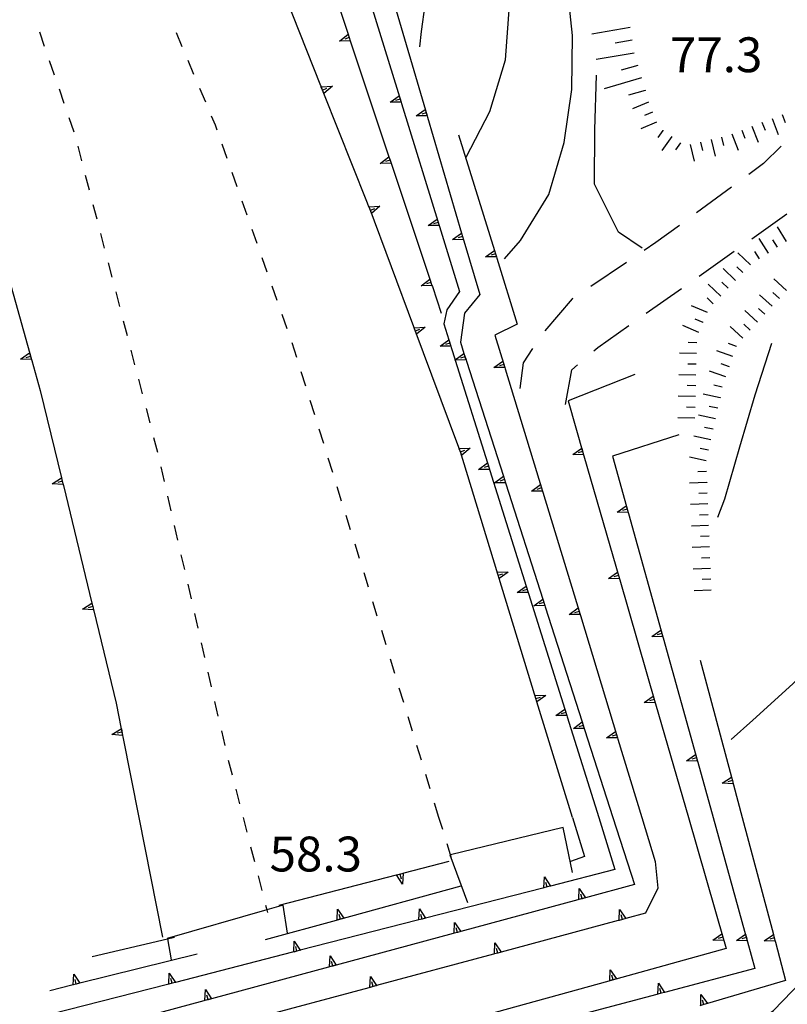
# Model space of a CAD drawing. Units: metres. Extents: x 480416 to 482399, y 4503073 to 4504597.
# Drawn here: x 481428 to 481499, y 4503675 to 4503767 of the extents above; entities that cross this region are included whole.
import ezdxf

# ---------------------------------------------------------------- set-up
doc = ezdxf.new("R2010")
doc.units = ezdxf.units.M
doc.header["$MEASUREMENT"] = 0
for name, color, linetype in [('careggiabile non asfaltata', 254, 'Continuous'), ('curva direttrice a 10 mt', 254, 'Continuous'), ('curva intermedia a 2 mt', 254, 'Continuous'), ('marciapiede - spartitraffico', 254, 'Continuous'), ('muro di sostegno', 254, 'Continuous'), ('muro di sostegno v', 254, 'Continuous'), ('ponte - cavalcavia', 254, 'Continuous'), ('punto quotato a terra', 254, 'Continuous'), ('scarpata fino a 2 mt', 254, 'Continuous'), ('scarpata fino a 2 mt v', 254, 'Continuous'), ('scarpata fino a 5 mt', 254, 'Continuous'), ('scarpata fino a 5 mt v', 254, 'Continuous')]:
    doc.layers.add(name, color=color, linetype=linetype)
doc.styles.add('txt', font='txt')

msp = doc.modelspace()

# ---------------------------------------------------------------- linework, layer by layer
at = {"layer": 'careggiabile non asfaltata', "linetype": 'Continuous'}
for p, q in [((481498.681, 4503755.05), (481497.056, 4503753.448)), ((481497.056, 4503753.448), (481495.673, 4503752.433)), ((481494.064, 4503751.245), (481490.837, 4503748.877)), ((481495.962, 4503746.456), (481499.228, 4503748.761)), ((481489.228, 4503747.689), (481487.056, 4503746.096)), ((481487.056, 4503746.096), (481485.97, 4503745.369)), ((481491.064, 4503742.987), (481494.329, 4503745.3)), ((481484.314, 4503744.252), (481480.993, 4503742.025)), ((481486.157, 4503739.525), (481489.423, 4503741.838)), ((481479.267, 4503740.869), (481476.713, 4503737.884)), ((481479.329, 4503740.908), (481479.267, 4503740.869)), ((481481.657, 4503736.346), (481484.524, 4503738.377)), ((481475.565, 4503736.259), (481474.721, 4503734.915)), ((481481.291, 4503736.025), (481481.657, 4503736.346)), ((481474.721, 4503734.915), (481474.385, 4503732.524)), ((481479.229, 4503734.26), (481479.775, 4503734.728)), ((481478.658, 4503731.025), (481479.229, 4503734.26))]:
    msp.add_line(p, q, dxfattribs=at)
at = {"layer": 'curva direttrice a 10 mt', "color": 254, "linetype": 'Continuous'}
for points in [[(481466.156, 4503795.937), (481466.345, 4503790.898), (481466.564, 4503785.773), (481466.478, 4503780.758), (481466.329, 4503775.758), (481465.907, 4503770.734), (481465.228, 4503765.734), (481465.064, 4503764.305)], [(481492.807, 4503720.558), (481493.447, 4503722.261), (481494.854, 4503727.112), (481496.282, 4503731.933), (481497.837, 4503736.729)]]:
    msp.add_lwpolyline(points, dxfattribs=at)
at = {"layer": 'curva intermedia a 2 mt', "color": 254, "linetype": 'Continuous'}
for points in [[(481469.415, 4503754.048), (481471.626, 4503758.298), (481473.064, 4503763.095), (481473.454, 4503768.149), (481473.353, 4503773.235), (481472.939, 4503778.274), (481472.345, 4503783.29), (481471.579, 4503788.298), (481470.867, 4503793.29), (481470.133, 4503798.289), (481469.258, 4503803.344), (481468.797, 4503808.367), (481469.273, 4503813.344), (481471.188, 4503818.039), (481474.938, 4503821.345), (481479.367, 4503823.798), (481484.047, 4503825.845), (481488.734, 4503827.588), (481493.585, 4503829.221), (481498.483, 4503830.728), (481503.257, 4503832.308), (481508.124, 4503833.776), (481513.093, 4503834.761)], [(481472.985, 4503744.571), (481474.446, 4503746.306), (481477.095, 4503750.556), (481478.509, 4503755.391), (481479.228, 4503760.345), (481479.298, 4503765.345), (481478.759, 4503770.345)], [(481485.767, 4503745.588), (481483.564, 4503747.057), (481481.329, 4503751.541), (481481.376, 4503756.588), (481481.532, 4503761.682)], [(481494.033, 4503699.893), (481496.049, 4503701.683), (481499.775, 4503705.05), (481503.346, 4503708.559), (481506.221, 4503712.684), (481507.306, 4503717.582), (481507.306, 4503722.684), (481507.267, 4503727.73), (481507.97, 4503732.715), (481509.134, 4503737.621), (481510.423, 4503742.488), (481510.626, 4503747.543), (481511.009, 4503752.574)], [(481470.081, 4503657.682), (481472.097, 4503659.4), (481475.901, 4503662.721), (481479.941, 4503665.775), (481484.355, 4503668.159), (481489.089, 4503669.792), (481493.776, 4503671.823), (481497.994, 4503674.683), (481501.486, 4503678.301), (481504.69, 4503682.238), (481507.049, 4503692.621)]]:
    msp.add_lwpolyline(points, dxfattribs=at)
at = {"layer": 'marciapiede - spartitraffico'}
for p, q in [((481429.736, 4503765.685), (481430.196, 4503764.357)), ((481443.017, 4503764.311), (481442.47, 4503765.599)), ((481430.65, 4503763.037), (481431.104, 4503761.709)), ((481444.103, 4503761.725), (481443.564, 4503763.022)), ((481431.565, 4503760.388), (481432.018, 4503759.06)), ((481445.196, 4503759.147), (481444.649, 4503760.436)), ((481432.471, 4503757.74), (481432.932, 4503756.412)), ((481446.095, 4503757.014), (481445.736, 4503757.858)), ((481446.259, 4503756.561), (481446.095, 4503757.014)), ((481433.299, 4503755.068), (481433.65, 4503753.709)), ((481447.19, 4503753.921), (481446.72, 4503755.241)), ((481434.002, 4503752.357), (481434.361, 4503750.998)), ((481448.119, 4503751.28), (481447.65, 4503752.6)), ((481434.713, 4503749.646), (481435.065, 4503748.295)), ((481449.048, 4503748.639), (481448.588, 4503749.96)), ((481435.416, 4503746.935), (481435.768, 4503745.584)), ((481449.986, 4503745.999), (481449.518, 4503747.319)), ((481450.916, 4503743.358), (481450.447, 4503744.679)), ((481436.119, 4503744.224), (481436.471, 4503742.873)), ((481451.846, 4503740.718), (481451.377, 4503742.038)), ((481436.83, 4503741.521), (481437.182, 4503740.162)), ((481452.775, 4503738.078), (481452.315, 4503739.398)), ((481437.533, 4503738.81), (481437.885, 4503737.451)), ((481453.658, 4503735.422), (481453.236, 4503736.758)), ((481438.236, 4503736.099), (481438.588, 4503734.74)), ((481454.494, 4503732.75), (481454.072, 4503734.086)), ((481438.94, 4503733.389), (481439.299, 4503732.038)), ((481455.33, 4503730.078), (481454.908, 4503731.414)), ((481439.65, 4503730.679), (481440.002, 4503729.327)), ((481456.166, 4503727.398), (481455.744, 4503728.742)), ((481440.354, 4503727.968), (481440.705, 4503726.616)), ((481457.002, 4503724.726), (481456.58, 4503726.062)), ((481441.025, 4503725.249), (481441.338, 4503723.889)), ((481457.83, 4503722.055), (481457.416, 4503723.39)), ((481441.65, 4503722.522), (481441.963, 4503721.155)), ((481458.666, 4503719.383), (481458.252, 4503720.719)), ((481442.275, 4503719.796), (481442.588, 4503718.429)), ((481459.502, 4503716.711), (481459.088, 4503718.047)), ((481442.9, 4503717.061), (481443.213, 4503715.702)), ((481460.33, 4503714.039), (481459.916, 4503715.375)), ((481443.525, 4503714.335), (481443.838, 4503712.968)), ((481461.15, 4503711.359), (481460.736, 4503712.695)), ((481444.15, 4503711.608), (481444.463, 4503710.241)), ((481461.971, 4503708.681), (481461.557, 4503710.023)), ((481444.775, 4503708.874), (481445.088, 4503707.514)), ((481462.783, 4503706.009), (481462.377, 4503707.344)), ((481445.401, 4503706.147), (481445.713, 4503704.78)), ((481463.604, 4503703.329), (481463.197, 4503704.665)), ((481446.026, 4503703.421), (481446.338, 4503702.054)), ((481464.424, 4503700.649), (481464.018, 4503701.985)), ((481446.651, 4503700.686), (481446.964, 4503699.319)), ((481465.244, 4503697.97), (481464.838, 4503699.313)), ((481447.3, 4503697.968), (481447.644, 4503696.609)), ((481466.065, 4503695.298), (481465.658, 4503696.634)), ((481447.995, 4503695.25), (481448.347, 4503693.898)), ((481466.885, 4503692.618), (481466.48, 4503693.954)), ((481448.675, 4503692.617), (481449.026, 4503691.258)), ((481467.23, 4503691.509), (481466.885, 4503692.618)), ((481449.37, 4503689.906), (481449.722, 4503688.547)), ((481450.066, 4503687.195), (481450.417, 4503685.836))]:
    msp.add_line(p, q, dxfattribs=at)
at = {"layer": 'marciapiede - spartitraffico', "flags": 128}
for points in [[(481468.05, 4503688.829), (481467.949, 4503689.153), (481467.635, 4503690.165)], [(481450.761, 4503684.484), (481450.877, 4503684.039), (481450.941, 4503683.797)]]:
    msp.add_lwpolyline(points, dxfattribs=at)
at = {"layer": 'muro di sostegno'}
for p, q in [((481455.915, 4503760.672), (481451.915, 4503770.71)), ((481460.345, 4503749.515), (481460.19, 4503749.93)), ((481466.931, 4503747.579), (481468.782, 4503741.54)), ((481469.196, 4503746.259), (481470.666, 4503741.259)), ((481472.259, 4503744.657), (481474.157, 4503738.516)), ((481466.268, 4503742.001), (481467.096, 4503739.524)), ((481468.782, 4503741.54), (481467.627, 4503739.845)), ((481470.666, 4503741.259), (481469.268, 4503739.54)), ((481467.627, 4503739.845), (481467.338, 4503738.556)), ((481469.268, 4503739.54), (481468.877, 4503736.821)), ((481474.157, 4503738.516), (481472.088, 4503737.485)), ((481429.025, 4503735.123), (481429.815, 4503732.326)), ((481485.095, 4503733.83), (481478.885, 4503731.369)), ((481489.166, 4503728.214), (481483.018, 4503726.228)), ((481472.268, 4503715.563), (481468.877, 4503726.626)), ((481434.799, 4503711.834), (481436.878, 4503703.272)), ((481487.01, 4503703.197), (481490.065, 4503692.62)), ((481478.791, 4503702.002), (481481.729, 4503692.619)), ((481480.424, 4503700.799), (481483.049, 4503692.619)), ((481437.495, 4503700.139), (481438.98, 4503692.616)), ((481483.518, 4503699.924), (481485.744, 4503692.619)), ((481490.932, 4503697.768), (481492.361, 4503692.62)), ((481494.26, 4503695.667), (481495.072, 4503692.62)), ((481438.98, 4503692.616), (481441.167, 4503681.507)), ((481479.291, 4503692.619), (481480.4, 4503689.002)), ((481481.729, 4503692.619), (481483.244, 4503687.791)), ((481483.049, 4503692.619), (481485.049, 4503686.393)), ((481485.744, 4503692.619), (481486.986, 4503688.55)), ((481480.4, 4503689.002), (481479.119, 4503688.541)), ((481463.651, 4503687.477), (481467.816, 4503688.556)), ((481486.986, 4503688.55), (481487.221, 4503686.058)), ((481487.221, 4503686.058), (481486.088, 4503683.722)), ((481457.331, 4503683.055), (481450.737, 4503681.25)), ((481493.393, 4503681.089), (481493.581, 4503680.448)), ((481495.572, 4503681.058), (481496.26, 4503678.597)), ((481498.158, 4503681.026), (481499.104, 4503677.473)), ((481432.761, 4503677.029), (481430.698, 4503676.513)), ((481441.659, 4503677.108), (481430.839, 4503674.326))]:
    msp.add_line(p, q, dxfattribs=at)
at = {"layer": 'muro di sostegno', "flags": 128}
for points in [[(481454.876, 4503776.147), (481458.439, 4503765.469), (481458.639, 4503764.867), (481458.673, 4503764.765)], [(481459.876, 4503770.515), (481463.368, 4503759.148), (481463.399, 4503759.047)], [(481462.446, 4503769.289), (481465.79, 4503757.876), (481465.821, 4503757.773)], [(481458.673, 4503764.765), (481462.236, 4503754.086), (481462.437, 4503753.484), (481462.47, 4503753.383)], [(481460.19, 4503749.93), (481456.191, 4503759.978), (481456.069, 4503760.286), (481455.956, 4503760.57), (481455.915, 4503760.672)], [(481463.399, 4503759.047), (481466.9, 4503747.681), (481466.931, 4503747.579)], [(481465.821, 4503757.773), (481468.986, 4503746.97), (481469.08, 4503746.649), (481469.166, 4503746.36), (481469.196, 4503746.259)], [(481468.704, 4503756.118), (481472.04, 4503745.367), (481472.041, 4503745.36), (481472.137, 4503745.054), (481472.228, 4503744.759), (481472.259, 4503744.657)], [(481462.47, 4503753.383), (481466.033, 4503742.704), (481466.234, 4503742.101), (481466.268, 4503742.001)], [(481464.533, 4503738.273), (481460.383, 4503749.414), (481460.345, 4503749.515)], [(481425.768, 4503746.677), (481428.997, 4503735.224), (481429.025, 4503735.123)], [(481468.729, 4503727.032), (481464.57, 4503738.173), (481464.533, 4503738.273)], [(481467.338, 4503738.556), (481467.804, 4503737.061), (481467.9, 4503736.751), (481467.993, 4503736.454), (481468.025, 4503736.352)], [(481472.088, 4503737.485), (481473.009, 4503734.47), (481473.041, 4503734.368)], [(481468.877, 4503736.821), (481469.205, 4503735.79), (481469.399, 4503735.181), (481469.432, 4503735.079)], [(481468.025, 4503736.352), (481468.393, 4503735.179), (481468.395, 4503735.173), (481471.396, 4503725.608), (481471.494, 4503725.298), (481471.587, 4503725.001), (481471.619, 4503724.899)], [(481469.432, 4503735.079), (481472.868, 4503724.368), (481472.87, 4503724.36), (481473.063, 4503723.759), (481473.096, 4503723.657)], [(481473.041, 4503734.368), (481476.502, 4503722.986), (481476.533, 4503722.885)], [(481429.815, 4503732.326), (481431.787, 4503724.214), (481431.865, 4503723.895), (481431.937, 4503723.6), (481431.963, 4503723.49)], [(481478.885, 4503731.369), (481480.331, 4503726.361), (481480.361, 4503726.26)], [(481468.877, 4503726.626), (481468.766, 4503726.931), (481468.729, 4503727.032)], [(481480.361, 4503726.26), (481483.66, 4503714.83), (481483.69, 4503714.728)], [(481483.018, 4503726.228), (481484.473, 4503720.994), (481484.502, 4503720.892)], [(481471.619, 4503724.899), (481474.983, 4503714.155), (481474.985, 4503714.149), (481475.08, 4503713.845), (481475.173, 4503713.548), (481475.205, 4503713.446)], [(481473.096, 4503723.657), (481476.533, 4503712.938), (481476.534, 4503712.932), (481476.727, 4503712.33), (481476.76, 4503712.228)], [(481431.963, 4503723.49), (481434.623, 4503712.558), (481434.701, 4503712.239), (481434.773, 4503711.944), (481434.799, 4503711.834)], [(481476.533, 4503722.885), (481479.994, 4503711.51), (481480.025, 4503711.408)], [(481484.502, 4503720.892), (481487.685, 4503709.433), (481487.713, 4503709.33)], [(481475.775, 4503704.096), (481472.486, 4503714.852), (481472.299, 4503715.462), (481472.268, 4503715.563)], [(481483.69, 4503714.728), (481486.981, 4503703.3), (481487.01, 4503703.197)], [(481475.205, 4503713.446), (481478.569, 4503702.711), (481478.572, 4503702.705), (481478.666, 4503702.4), (481478.76, 4503702.103), (481478.791, 4503702.002)], [(481476.76, 4503712.228), (481480.197, 4503701.51), (481480.392, 4503700.9), (481480.424, 4503700.799)], [(481480.025, 4503711.408), (481483.487, 4503700.025), (481483.518, 4503699.924)], [(481487.713, 4503709.33), (481490.904, 4503697.87), (481490.932, 4503697.768)], [(481491.174, 4503707.261), (481494.071, 4503696.378), (481494.073, 4503696.37), (481494.155, 4503696.064), (481494.233, 4503695.769), (481494.26, 4503695.667)], [(481479.291, 4503692.619), (481475.994, 4503703.384), (481475.806, 4503703.994), (481475.775, 4503704.096)], [(481436.878, 4503703.272), (481437.35, 4503700.871), (481437.472, 4503700.257), (481437.473, 4503700.249), (481437.495, 4503700.139)], [(481490.065, 4503692.62), (481493.364, 4503681.19), (481493.393, 4503681.089)], [(481492.361, 4503692.62), (481495.544, 4503681.159), (481495.572, 4503681.058)], [(481495.072, 4503692.62), (481497.969, 4503681.736), (481497.971, 4503681.729), (481498.052, 4503681.424), (481498.131, 4503681.129), (481498.158, 4503681.026)], [(481452.034, 4503684.461), (481462.933, 4503687.29), (481463.549, 4503687.45), (481463.651, 4503687.477)], [(481483.244, 4503687.791), (481477.242, 4503686.248), (481476.932, 4503686.168), (481476.628, 4503686.09), (481476.526, 4503686.064)], [(481468.901, 4503686.227), (481457.433, 4503683.083), (481457.331, 4503683.055)], [(481476.526, 4503686.064), (481465.617, 4503683.263), (481465.307, 4503683.183), (481465.003, 4503683.105), (481464.901, 4503683.079)], [(481485.049, 4503686.393), (481480.491, 4503685.164), (481480.18, 4503685.08), (481479.878, 4503684.999), (481479.776, 4503684.971)], [(481479.776, 4503684.971), (481468.905, 4503682.03), (481468.594, 4503681.946), (481468.292, 4503681.865), (481468.191, 4503681.837)], [(481486.088, 4503683.722), (481484.249, 4503683.226), (481483.939, 4503683.142), (481483.636, 4503683.061), (481483.534, 4503683.033)], [(481464.901, 4503683.079), (481453.992, 4503680.278), (481453.682, 4503680.198), (481453.379, 4503680.12), (481453.276, 4503680.094)], [(481483.534, 4503683.033), (481472.663, 4503680.108), (481472.353, 4503680.024), (481472.05, 4503679.943), (481471.948, 4503679.916)], [(481434.651, 4503679.686), (481441.633, 4503681.33), (481442.284, 4503681.483)], [(481468.191, 4503681.837), (481457.327, 4503678.904), (481457.017, 4503678.821), (481456.714, 4503678.739), (481456.612, 4503678.711)], [(481444.401, 4503679.929), (481433.487, 4503677.21), (481433.48, 4503677.209), (481433.167, 4503677.132), (481432.871, 4503677.057), (481432.761, 4503677.029)], [(481453.276, 4503680.094), (481442.375, 4503677.292), (481442.065, 4503677.213), (481441.762, 4503677.135), (481441.659, 4503677.108)], [(481471.948, 4503679.916), (481461.077, 4503676.99), (481460.767, 4503676.907), (481460.464, 4503676.825), (481460.362, 4503676.798)], [(481493.581, 4503680.448), (481482.769, 4503677.445), (481482.667, 4503677.416)], [(481456.612, 4503678.711), (481445.741, 4503675.771), (481445.431, 4503675.687), (481445.129, 4503675.605), (481445.026, 4503675.578)], [(481496.26, 4503678.597), (481487.844, 4503676.365), (481487.576, 4503676.294), (481487.534, 4503676.283), (481487.23, 4503676.202), (481487.128, 4503676.175)], [(481482.667, 4503677.416), (481471.206, 4503674.233), (481471.105, 4503674.204)], [(481499.104, 4503677.473), (481491.831, 4503675.323), (481491.511, 4503675.229), (481491.222, 4503675.142), (481491.12, 4503675.112)], [(481460.362, 4503676.798), (481449.483, 4503673.864), (481449.173, 4503673.781), (481448.87, 4503673.699), (481448.769, 4503673.672)], [(481487.128, 4503676.175), (481476.251, 4503673.293), (481476.245, 4503673.291), (481475.941, 4503673.212), (481475.636, 4503673.13), (481475.534, 4503673.103)], [(481445.026, 4503675.578), (481434.155, 4503672.644), (481433.845, 4503672.561), (481433.543, 4503672.479), (481433.441, 4503672.452)]]:
    msp.add_lwpolyline(points, dxfattribs=at)
at = {"layer": 'muro di sostegno v'}
for p, q in [((481457.626, 4503764.844), (481458.439, 4503765.469)), ((481458.54, 4503765.156), (481458.118, 4503765.015)), ((481462.353, 4503759.148), (481463.181, 4503759.75)), ((481463.274, 4503759.437), (481462.853, 4503759.305)), ((481464.774, 4503757.89), (481465.61, 4503758.484)), ((481465.704, 4503758.164), (481465.282, 4503758.039)), ((481461.423, 4503753.461), (481462.236, 4503754.086)), ((481462.337, 4503753.773), (481461.915, 4503753.633)), ((481460.61, 4503748.82), (481460.393, 4503749.406)), ((481460.502, 4503749.125), (481460.915, 4503749.281)), ((481461.399, 4503749.469), (481460.61, 4503748.812)), ((481465.884, 4503747.681), (481466.712, 4503748.282)), ((481466.805, 4503747.969), (481466.384, 4503747.837)), ((481468.149, 4503746.376), (481468.986, 4503746.97)), ((481469.08, 4503746.649), (481468.657, 4503746.524)), ((481471.213, 4503744.759), (481472.04, 4503745.367)), ((481465.221, 4503742.079), (481466.033, 4503742.704)), ((481466.134, 4503742.39), (481465.713, 4503742.251)), ((481464.799, 4503737.579), (481464.58, 4503738.164)), ((481464.69, 4503737.884), (481465.104, 4503738.039)), ((481465.588, 4503738.227), (481464.799, 4503737.57)), ((481467.9, 4503736.751), (481467.479, 4503736.618)), ((481467.807, 4503737.056), (481467.994, 4503736.462)), ((481427.979, 4503735.248), (481428.822, 4503735.834)), ((481428.908, 4503735.513), (481428.479, 4503735.388)), ((481428.822, 4503735.826), (481428.994, 4503735.224)), ((481469.205, 4503735.782), (481469.393, 4503735.188)), ((481469.299, 4503735.477), (481468.877, 4503735.337)), ((481471.994, 4503734.477), (481472.822, 4503735.079)), ((481472.915, 4503734.759), (481472.494, 4503734.626)), ((481468.994, 4503726.337), (481468.775, 4503726.923)), ((481468.885, 4503726.641), (481469.299, 4503726.798)), ((481469.783, 4503726.985), (481468.994, 4503726.329)), ((481479.315, 4503726.385), (481480.15, 4503726.978)), ((481480.236, 4503726.658), (481479.815, 4503726.533)), ((481480.15, 4503726.971), (481480.322, 4503726.369)), ((481471.4, 4503725.602), (481471.588, 4503725.009)), ((481471.494, 4503725.298), (481471.072, 4503725.165)), ((481472.049, 4503723.751), (481472.868, 4503724.368)), ((481472.963, 4503724.056), (481472.541, 4503723.915)), ((481472.87, 4503724.36), (481473.057, 4503723.766)), ((481475.486, 4503722.993), (481476.315, 4503723.595)), ((481476.408, 4503723.275), (481475.986, 4503723.141)), ((481483.455, 4503721.025), (481484.299, 4503721.611)), ((481484.384, 4503721.291), (481483.955, 4503721.166)), ((481473.315, 4503715.454), (481472.486, 4503714.852)), ((481482.643, 4503714.853), (481483.479, 4503715.447)), ((481483.479, 4503715.439), (481483.65, 4503714.838)), ((481472.393, 4503715.165), (481472.815, 4503715.298)), ((481483.565, 4503715.127), (481483.143, 4503715.002)), ((481475.08, 4503713.845), (481474.658, 4503713.712)), ((481474.985, 4503714.149), (481475.174, 4503713.556)), ((481475.713, 4503712.321), (481476.533, 4503712.938)), ((481476.627, 4503712.627), (481476.205, 4503712.486)), ((481476.534, 4503712.932), (481476.721, 4503712.338)), ((481478.979, 4503711.517), (481479.807, 4503712.119)), ((481479.9, 4503711.799), (481479.479, 4503711.666)), ((481486.666, 4503709.463), (481487.51, 4503710.049)), ((481487.596, 4503709.728), (481487.166, 4503709.603)), ((481475.901, 4503703.697), (481476.322, 4503703.83)), ((481476.822, 4503703.986), (481475.994, 4503703.384)), ((481485.963, 4503703.322), (481486.799, 4503703.917)), ((481486.885, 4503703.596), (481486.463, 4503703.471)), ((481486.799, 4503703.909), (481486.971, 4503703.307)), ((481478.572, 4503702.705), (481478.76, 4503702.111)), ((481478.666, 4503702.4), (481478.244, 4503702.267)), ((481437.355, 4503700.866), (481437.472, 4503700.257)), ((481479.377, 4503700.892), (481480.197, 4503701.51)), ((481480.291, 4503701.197), (481479.869, 4503701.057)), ((481480.197, 4503701.502), (481480.385, 4503700.908)), ((481437.409, 4503700.554), (481436.972, 4503700.468)), ((481482.471, 4503700.033), (481483.299, 4503700.635)), ((481483.393, 4503700.314), (481482.971, 4503700.182)), ((481489.885, 4503697.901), (481490.729, 4503698.487)), ((481490.815, 4503698.167), (481490.385, 4503698.042)), ((481493.221, 4503695.808), (481494.071, 4503696.378)), ((481463.503, 4503686.438), (481462.933, 4503687.29)), ((481463.245, 4503687.368), (481463.362, 4503686.938)), ((481457.464, 4503684.101), (481458.042, 4503683.258)), ((481457.722, 4503683.173), (481457.605, 4503683.601)), ((481492.346, 4503681.214), (481493.182, 4503681.808)), ((481493.268, 4503681.487), (481492.846, 4503681.362)), ((481493.182, 4503681.8), (481493.354, 4503681.198)), ((481494.526, 4503681.19), (481495.369, 4503681.776)), ((481495.455, 4503681.456), (481495.026, 4503681.331)), ((481432.925, 4503678.068), (481433.487, 4503677.21)), ((481482.8, 4503678.463), (481483.386, 4503677.619)), ((481483.066, 4503677.534), (481482.941, 4503677.963)), ((481433.167, 4503677.132), (481433.058, 4503677.56)), ((481487.534, 4503676.283), (481487.417, 4503676.714)), ((481491.237, 4503676.159), (481491.831, 4503675.323)), ((481491.511, 4503675.229), (481491.386, 4503675.651))]:
    msp.add_line(p, q, dxfattribs=at)
at = {"layer": 'muro di sostegno v', "flags": 128}
for points in [[(481458.649, 4503764.867), (481458.639, 4503764.867), (481458.634, 4503764.867), (481457.626, 4503764.844)], [(481458.439, 4503765.461), (481458.54, 4503765.156), (481458.634, 4503764.867)], [(481455.946, 4503760.57), (481455.956, 4503760.57), (481456.97, 4503760.648)], [(481456.181, 4503759.984), (481456.06, 4503760.282), (481455.946, 4503760.562)], [(481456.056, 4503760.281), (481456.06, 4503760.282), (481456.069, 4503760.286), (481456.47, 4503760.445)], [(481456.97, 4503760.648), (481456.191, 4503759.978), (481456.189, 4503759.976)], [(481463.181, 4503759.742), (481463.274, 4503759.437), (481463.36, 4503759.148)], [(481463.376, 4503759.148), (481463.368, 4503759.148), (481463.36, 4503759.148), (481462.353, 4503759.148)], [(481465.61, 4503758.476), (481465.704, 4503758.164), (481465.79, 4503757.876)], [(481465.798, 4503757.875), (481465.79, 4503757.876), (481464.774, 4503757.89)], [(481462.235, 4503754.078), (481462.337, 4503753.773), (481462.431, 4503753.484)], [(481462.446, 4503753.484), (481462.437, 4503753.484), (481462.431, 4503753.484), (481461.423, 4503753.461)], [(481460.377, 4503749.414), (481460.383, 4503749.414), (481461.399, 4503749.469)], [(481466.907, 4503747.681), (481466.9, 4503747.681), (481466.892, 4503747.681), (481465.884, 4503747.681)], [(481466.712, 4503748.274), (481466.805, 4503747.969), (481466.892, 4503747.681)], [(481468.986, 4503746.962), (481469.08, 4503746.649), (481469.166, 4503746.36)], [(481469.173, 4503746.36), (481469.166, 4503746.36), (481468.149, 4503746.376)], [(481472.235, 4503744.759), (481472.228, 4503744.759), (481471.213, 4503744.759)], [(481472.142, 4503745.056), (481472.137, 4503745.054), (481471.72, 4503744.923)], [(481472.041, 4503745.36), (481472.137, 4503745.054), (481472.228, 4503744.766)], [(481466.243, 4503742.102), (481466.234, 4503742.101), (481466.229, 4503742.101), (481465.221, 4503742.079)], [(481466.032, 4503742.696), (481466.134, 4503742.39), (481466.229, 4503742.101)], [(481464.565, 4503738.172), (481464.57, 4503738.173), (481465.588, 4503738.227)], [(481466.979, 4503736.454), (481467.804, 4503737.061), (481467.807, 4503737.063)], [(481468.002, 4503736.454), (481467.993, 4503736.454), (481466.979, 4503736.454)], [(481468.385, 4503735.173), (481468.393, 4503735.179), (481469.205, 4503735.79)], [(481429.002, 4503735.224), (481428.997, 4503735.224), (481428.994, 4503735.224), (481427.979, 4503735.248)], [(481469.408, 4503735.181), (481469.399, 4503735.181), (481468.395, 4503735.173), (481468.385, 4503735.173)], [(481472.822, 4503735.071), (481472.915, 4503734.759), (481473.002, 4503734.47)], [(481473.018, 4503734.47), (481473.009, 4503734.47), (481473.002, 4503734.47), (481471.994, 4503734.477)], [(481468.76, 4503726.931), (481468.766, 4503726.931), (481469.783, 4503726.985)], [(481480.338, 4503726.361), (481480.331, 4503726.361), (481479.315, 4503726.385)], [(481470.572, 4503725.001), (481471.396, 4503725.608), (481471.4, 4503725.61)], [(481471.596, 4503725.001), (481471.587, 4503725.001), (481470.572, 4503725.001)], [(481430.924, 4503723.662), (481431.787, 4503724.214), (481431.791, 4503724.217)], [(481431.947, 4503723.599), (481431.94, 4503723.599), (481431.937, 4503723.6), (481430.924, 4503723.662)], [(481431.868, 4503723.896), (481431.865, 4503723.895), (481431.44, 4503723.787)], [(481431.791, 4503724.209), (481431.868, 4503723.896), (481431.94, 4503723.599)], [(481473.072, 4503723.759), (481473.063, 4503723.759), (481472.049, 4503723.751)], [(481476.51, 4503722.986), (481476.502, 4503722.986), (481476.494, 4503722.986), (481475.486, 4503722.993)], [(481476.315, 4503723.588), (481476.408, 4503723.275), (481476.494, 4503722.986)], [(481484.479, 4503720.994), (481484.473, 4503720.994), (481483.455, 4503721.025)], [(481484.299, 4503721.603), (481484.384, 4503721.291), (481484.463, 4503721.002)], [(481472.291, 4503715.462), (481472.299, 4503715.462), (481473.315, 4503715.454)], [(481472.486, 4503714.86), (481472.393, 4503715.165), (481472.307, 4503715.454)], [(481483.666, 4503714.83), (481483.66, 4503714.83), (481482.643, 4503714.853)], [(481474.158, 4503713.548), (481474.983, 4503714.155), (481474.986, 4503714.157)], [(481475.182, 4503713.548), (481475.173, 4503713.548), (481474.158, 4503713.548)], [(481433.76, 4503712.006), (481434.623, 4503712.558), (481434.627, 4503712.56)], [(481434.783, 4503711.943), (481434.775, 4503711.944), (481434.773, 4503711.944), (481433.76, 4503712.006)], [(481434.704, 4503712.24), (481434.701, 4503712.239), (481434.276, 4503712.131)], [(481434.627, 4503712.553), (481434.704, 4503712.24), (481434.775, 4503711.944)], [(481476.736, 4503712.33), (481476.727, 4503712.33), (481475.713, 4503712.321)], [(481479.807, 4503712.111), (481479.9, 4503711.799), (481479.986, 4503711.51)], [(481480.002, 4503711.51), (481479.994, 4503711.51), (481479.986, 4503711.51), (481478.979, 4503711.517)], [(481487.51, 4503710.041), (481487.596, 4503709.728), (481487.674, 4503709.44)], [(481487.69, 4503709.432), (481487.685, 4503709.433), (481486.666, 4503709.463)], [(481475.799, 4503703.994), (481475.806, 4503703.994), (481476.822, 4503703.986)], [(481475.994, 4503703.392), (481475.901, 4503703.697), (481475.815, 4503703.986)], [(481477.744, 4503702.103), (481478.569, 4503702.711), (481478.572, 4503702.713)], [(481486.986, 4503703.299), (481486.981, 4503703.3), (481485.963, 4503703.322)], [(481478.768, 4503702.103), (481478.76, 4503702.103), (481477.744, 4503702.103)], [(481436.464, 4503700.358), (481437.35, 4503700.871), (481437.355, 4503700.874)], [(481480.4, 4503700.9), (481480.392, 4503700.9), (481479.377, 4503700.892)], [(481437.48, 4503700.249), (481437.473, 4503700.249), (481436.464, 4503700.358)], [(481483.494, 4503700.025), (481483.487, 4503700.025), (481483.479, 4503700.025), (481482.471, 4503700.033)], [(481483.299, 4503700.627), (481483.393, 4503700.314), (481483.479, 4503700.025)], [(481490.729, 4503698.479), (481490.815, 4503698.167), (481490.893, 4503697.878)], [(481490.908, 4503697.87), (481490.904, 4503697.87), (481489.885, 4503697.901)], [(481494.073, 4503696.37), (481494.155, 4503696.064), (481494.236, 4503695.768)], [(481494.244, 4503695.768), (481494.236, 4503695.768), (481494.233, 4503695.769), (481493.221, 4503695.808)], [(481494.158, 4503696.065), (481494.155, 4503696.064), (481493.729, 4503695.948)], [(481462.941, 4503687.29), (481463.245, 4503687.368), (481463.542, 4503687.446)], [(481463.55, 4503687.462), (481463.549, 4503687.45), (481463.503, 4503686.438)], [(481476.628, 4503686.08), (481476.628, 4503686.09), (481476.683, 4503687.103)], [(481476.683, 4503687.103), (481477.242, 4503686.248), (481477.244, 4503686.244)], [(481477.236, 4503686.244), (481476.933, 4503686.165), (481476.635, 4503686.088)], [(481476.933, 4503686.165), (481476.932, 4503686.168), (481476.822, 4503686.596)], [(481479.878, 4503684.986), (481479.878, 4503684.999), (481479.917, 4503686.01)], [(481480.486, 4503685.158), (481480.182, 4503685.075), (481479.885, 4503684.994)], [(481479.917, 4503686.01), (481480.491, 4503685.164), (481480.494, 4503685.158)], [(481480.183, 4503685.072), (481480.182, 4503685.075), (481480.18, 4503685.08), (481480.065, 4503685.502)], [(481457.433, 4503683.078), (481457.433, 4503683.083), (481457.433, 4503683.094), (481457.464, 4503684.101)], [(481465.003, 4503683.095), (481465.003, 4503683.105), (481465.058, 4503684.118)], [(481465.058, 4503684.118), (481465.617, 4503683.263), (481465.62, 4503683.259)], [(481465.308, 4503683.18), (481465.307, 4503683.183), (481465.198, 4503683.61)], [(481483.636, 4503683.049), (481483.636, 4503683.061), (481483.674, 4503684.072)], [(481483.674, 4503684.072), (481484.249, 4503683.226), (481484.253, 4503683.221)], [(481483.94, 4503683.135), (481483.94, 4503683.138), (481483.939, 4503683.142), (481483.822, 4503683.564)], [(481458.034, 4503683.258), (481457.722, 4503683.173), (481457.433, 4503683.094)], [(481465.612, 4503683.259), (481465.308, 4503683.18), (481465.011, 4503683.102)], [(481468.292, 4503681.852), (481468.292, 4503681.865), (481468.331, 4503682.876)], [(481468.331, 4503682.876), (481468.905, 4503682.03), (481468.909, 4503682.024)], [(481484.244, 4503683.221), (481483.94, 4503683.138), (481483.644, 4503683.057)], [(481468.901, 4503682.024), (481468.596, 4503681.941), (481468.3, 4503681.86)], [(481468.597, 4503681.938), (481468.596, 4503681.941), (481468.594, 4503681.946), (481468.48, 4503682.368)], [(481495.369, 4503681.768), (481495.455, 4503681.456), (481495.533, 4503681.167)], [(481497.119, 4503681.167), (481497.969, 4503681.736), (481497.971, 4503681.738)], [(481497.971, 4503681.729), (481498.055, 4503681.425), (481498.135, 4503681.129)], [(481453.378, 4503680.109), (481453.379, 4503680.12), (481453.433, 4503681.133)], [(481453.433, 4503681.133), (481453.992, 4503680.278), (481453.995, 4503680.273)], [(481453.683, 4503680.195), (481453.682, 4503680.198), (481453.573, 4503680.625)], [(481472.05, 4503679.932), (481472.05, 4503679.943), (481472.089, 4503680.955)], [(481472.089, 4503680.955), (481472.663, 4503680.108), (481472.667, 4503680.102)], [(481493.369, 4503681.19), (481493.364, 4503681.19), (481492.346, 4503681.214)], [(481495.549, 4503681.159), (481495.544, 4503681.159), (481494.526, 4503681.19)], [(481498.143, 4503681.128), (481498.135, 4503681.129), (481498.131, 4503681.129), (481497.119, 4503681.167)], [(481498.057, 4503681.425), (481498.055, 4503681.425), (481498.052, 4503681.424), (481497.627, 4503681.308)], [(481453.987, 4503680.273), (481453.683, 4503680.195), (481453.386, 4503680.117)], [(481456.714, 4503678.726), (481456.714, 4503678.739), (481456.753, 4503679.75)], [(481456.753, 4503679.75), (481457.327, 4503678.904), (481457.331, 4503678.898)], [(481472.659, 4503680.102), (481472.354, 4503680.019), (481472.058, 4503679.939)], [(481472.355, 4503680.016), (481472.354, 4503680.019), (481472.353, 4503680.024), (481472.237, 4503680.446)], [(481457.323, 4503678.898), (481457.018, 4503678.815), (481456.722, 4503678.734)], [(481457.019, 4503678.812), (481457.018, 4503678.815), (481457.017, 4503678.821), (481456.901, 4503679.242)], [(481432.87, 4503677.045), (481432.871, 4503677.057), (481432.871, 4503677.06), (481432.925, 4503678.068)], [(481441.761, 4503677.124), (481441.762, 4503677.135), (481441.816, 4503678.147)], [(481441.816, 4503678.147), (481442.375, 4503677.292), (481442.378, 4503677.288)], [(481460.464, 4503676.813), (481460.464, 4503676.825), (481460.503, 4503677.837)], [(481460.503, 4503677.837), (481461.077, 4503676.99), (481461.081, 4503676.985)], [(481482.769, 4503677.439), (481482.769, 4503677.445), (481482.8, 4503678.463)], [(481433.48, 4503677.209), (481433.167, 4503677.132), (481432.871, 4503677.06)], [(481442.37, 4503677.288), (481442.066, 4503677.21), (481441.769, 4503677.132)], [(481442.066, 4503677.21), (481442.065, 4503677.213), (481441.956, 4503677.639)], [(481461.073, 4503676.985), (481460.768, 4503676.902), (481460.472, 4503676.821)], [(481460.769, 4503676.899), (481460.768, 4503676.902), (481460.767, 4503676.907), (481460.651, 4503677.329)], [(481483.378, 4503677.619), (481483.066, 4503677.534), (481482.776, 4503677.455)], [(481487.23, 4503676.19), (481487.23, 4503676.202), (481487.276, 4503677.214)], [(481487.276, 4503677.214), (481487.844, 4503676.365), (481487.847, 4503676.362)], [(481445.128, 4503675.593), (481445.129, 4503675.605), (481445.167, 4503676.616)], [(481445.167, 4503676.616), (481445.741, 4503675.771), (481445.745, 4503675.764)], [(481445.433, 4503675.681), (481445.431, 4503675.687), (481445.316, 4503676.108)], [(481487.839, 4503676.362), (481487.576, 4503676.294), (481487.534, 4503676.283), (481487.237, 4503676.206)], [(481491.222, 4503675.136), (481491.222, 4503675.142), (481491.237, 4503676.159)], [(481445.737, 4503675.764), (481445.433, 4503675.681), (481445.136, 4503675.601)], [(481491.823, 4503675.323), (481491.511, 4503675.229), (481491.222, 4503675.142)]]:
    msp.add_lwpolyline(points, dxfattribs=at)
at = {"layer": 'ponte - cavalcavia', "linetype": 'Continuous', "flags": 128}
for points in [[(481479.283, 4503687.502), (481478.416, 4503691.682), (481467.949, 4503689.153), (481467.901, 4503689.141), (481469.526, 4503684.727)], [(481452.816, 4503681.859), (481452.386, 4503684.476), (481450.877, 4503684.039), (481441.628, 4503681.358), (481441.633, 4503681.33), (481441.98, 4503679.389)]]:
    msp.add_lwpolyline(points, dxfattribs=at)
at = {"layer": 'scarpata fino a 2 mt', "color": 254, "linetype": 'Continuous'}
for p, q in [((481487.704, 4503756.541), (481487.704, 4503756.533)), ((481492.173, 4503755.674), (481492.181, 4503755.674)), ((481491.204, 4503755.439), (481491.204, 4503755.447)), ((481497.517, 4503745.128), (481497.517, 4503745.12)), ((481495.837, 4503744.034), (481495.829, 4503744.034)), ((481498.532, 4503740.909), (481498.524, 4503740.909)), ((481491.439, 4503738.667), (481491.431, 4503738.659)), ((481494.548, 4503736.433), (481494.548, 4503736.425)), ((481495.142, 4503737.222), (481495.142, 4503737.214)), ((481490.775, 4503733.776), (481490.775, 4503733.768)), ((481493.009, 4503731.675), (481493.009, 4503731.667)), ((481492.361, 4503728.737), (481492.361, 4503728.729)), ((481491.783, 4503723.8), (481491.783, 4503723.792)), ((481491.822, 4503722.8), (481491.822, 4503722.792)), ((481492.072, 4503716.792), (481492.072, 4503716.784)), ((481492.111, 4503715.792), (481492.111, 4503715.784))]:
    msp.add_line(p, q, dxfattribs=at)
at = {"layer": 'scarpata fino a 2 mt v', "color": 254, "linetype": 'Continuous'}
for p, q in [((481486.345, 4503759.15), (481484.868, 4503758.541)), ((481486.728, 4503758.221), (481485.985, 4503757.916)), ((481497.845, 4503757.651), (481498.423, 4503756.159)), ((481498.774, 4503758.018), (481499.064, 4503757.276)), ((481487.11, 4503757.299), (481485.634, 4503756.689)), ((481495.978, 4503756.925), (481496.556, 4503755.433)), ((481496.907, 4503757.292), (481497.196, 4503756.55)), ((481487.704, 4503756.533), (481487.235, 4503755.885)), ((481488.517, 4503755.955), (481487.587, 4503754.658)), ((481492.181, 4503755.674), (481492.556, 4503754.12)), ((481493.149, 4503755.909), (481493.337, 4503755.128)), ((481494.11, 4503756.198), (481494.689, 4503754.706)), ((481495.04, 4503756.565), (481495.329, 4503755.823)), ((481489.329, 4503755.369), (481488.86, 4503754.721)), ((481490.228, 4503755.213), (481490.603, 4503753.658)), ((481491.204, 4503755.447), (481491.392, 4503754.667)), ((481499.204, 4503746.206), (481498.337, 4503747.55)), ((481497.517, 4503745.12), (481496.649, 4503746.464)), ((481498.36, 4503745.667), (481497.931, 4503746.339)), ((481495.829, 4503744.034), (481494.665, 4503745.136)), ((481496.673, 4503744.581), (481496.243, 4503745.253)), ((481495.142, 4503743.308), (481494.564, 4503743.854)), ((481494.454, 4503742.581), (481493.29, 4503743.683)), ((481493.079, 4503741.128), (481491.915, 4503742.229)), ((481493.767, 4503741.854), (481493.189, 4503742.401)), ((481499.204, 4503741.651), (481498.024, 4503742.729)), ((481497.853, 4503740.175), (481496.673, 4503741.253)), ((481498.524, 4503740.909), (481497.931, 4503741.448)), ((481491.837, 4503739.581), (481490.368, 4503740.221)), ((481492.384, 4503740.401), (481491.806, 4503740.948)), ((481496.501, 4503738.698), (481495.321, 4503739.776)), ((481497.173, 4503739.433), (481496.579, 4503739.972)), ((481491.032, 4503737.745), (481489.564, 4503738.385)), ((481491.431, 4503738.659), (481490.696, 4503738.978)), ((481495.142, 4503737.214), (481493.962, 4503738.292)), ((481495.821, 4503737.956), (481495.228, 4503738.495)), ((481490.853, 4503736.776), (481490.056, 4503736.799)), ((481494.548, 4503736.425), (481493.798, 4503736.698)), ((481490.829, 4503735.776), (481489.228, 4503735.814)), ((481494.212, 4503735.487), (481492.704, 4503736.026)), ((481490.806, 4503734.776), (481490.009, 4503734.799)), ((481493.876, 4503734.542), (481493.126, 4503734.815)), ((481490.775, 4503733.768), (481489.173, 4503733.807)), ((481493.54, 4503733.597), (481492.032, 4503734.136)), ((481490.752, 4503732.768), (481489.954, 4503732.791)), ((481493.22, 4503732.651), (481492.439, 4503732.823)), ((481493.009, 4503731.667), (481491.446, 4503732.011)), ((481490.729, 4503731.768), (481489.127, 4503731.807)), ((481490.704, 4503730.768), (481489.907, 4503730.792)), ((481492.579, 4503729.714), (481491.018, 4503730.058)), ((481492.791, 4503730.69), (481492.009, 4503730.862)), ((481490.681, 4503729.768), (481489.079, 4503729.807)), ((481492.361, 4503728.729), (481491.579, 4503728.901)), ((481492.15, 4503727.753), (481490.588, 4503728.097)), ((481491.94, 4503726.776), (481491.157, 4503726.948)), ((481491.721, 4503725.8), (481490.158, 4503726.143)), ((481491.744, 4503724.8), (481490.947, 4503724.768)), ((481491.783, 4503723.792), (481490.182, 4503723.729)), ((481491.822, 4503722.792), (481491.025, 4503722.761)), ((481491.869, 4503721.792), (481490.268, 4503721.729)), ((481491.908, 4503720.792), (481491.111, 4503720.761)), ((481491.947, 4503719.792), (481490.346, 4503719.729)), ((481491.986, 4503718.792), (481491.19, 4503718.761)), ((481492.033, 4503717.792), (481490.432, 4503717.729)), ((481492.072, 4503716.784), (481491.275, 4503716.753)), ((481492.111, 4503715.784), (481490.51, 4503715.722)), ((481492.15, 4503714.784), (481491.354, 4503714.753)), ((481492.197, 4503713.784), (481490.596, 4503713.722))]:
    msp.add_line(p, q, dxfattribs=at)
at = {"layer": 'scarpata fino a 5 mt', "color": 254, "linetype": 'Continuous'}
for p, q in [((481484.642, 4503766.096), (481484.642, 4503766.088)), ((481486.04, 4503760.26), (481486.04, 4503760.252))]:
    msp.add_line(p, q, dxfattribs=at)
at = {"layer": 'scarpata fino a 5 mt v', "color": 254, "linetype": 'Continuous'}
for p, q in [((481484.642, 4503766.088), (481481.095, 4503765.486)), ((481484.845, 4503764.908), (481483.267, 4503764.642)), ((481485.04, 4503763.721), (481481.493, 4503763.119)), ((481485.368, 4503762.564), (481483.829, 4503762.119)), ((481485.704, 4503761.408), (481482.251, 4503760.4)), ((481486.04, 4503760.252), (481484.501, 4503759.807))]:
    msp.add_line(p, q, dxfattribs=at)

# ---------------------------------------------------------------- texts
at = {"layer": 'punto quotato a terra', "color": 254, "style": 'txt'}
for s, rotation, p in [('77.3               ', 0.02292, (481488.357, 4503761.943)), ('58.3               ', 0.01719, (481451.136, 4503687.609))]:
    msp.add_text(s, height=3.24, rotation=rotation, dxfattribs=at).set_placement(p)

doc.saveas('drawing.dxf')
